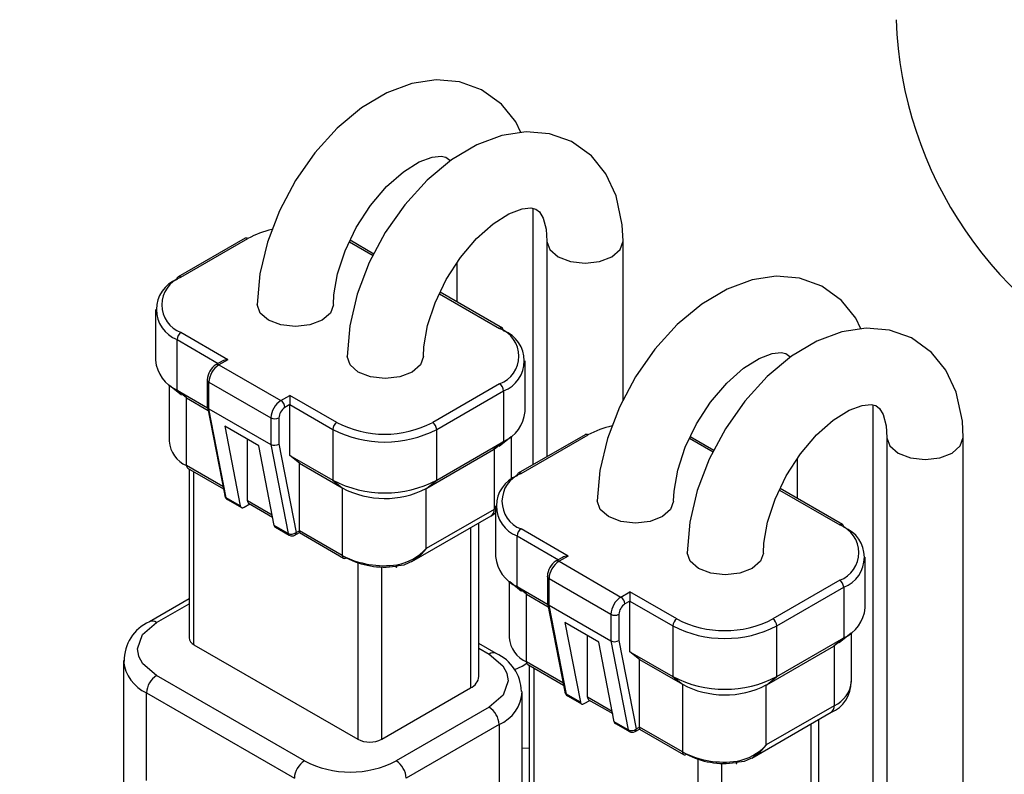
# Model space of a CAD drawing. Units: millimetres. Extents: x 0 to 4205, y 0 to 2970.
# Drawn here: x 3320 to 3354, y 1278 to 1305 of the extents above; entities that cross this region are included whole.
import ezdxf

# ---------------------------------------------------------------- set-up
doc = ezdxf.new("R2010")
doc.units = ezdxf.units.MM
doc.layers.add('YKK_11', color=7, linetype='Continuous', lineweight=30)
doc.layers.add('YKK_13', color=4, linetype='Continuous', lineweight=30)

msp = doc.modelspace()

# ---------------------------------------------------------------- linework, layer by layer
at = {"layer": 'YKK_11'}
msp.add_arc((3373.799, 1218.655), 200, 204.05107, 193.70744, dxfattribs=at)
at = {"layer": 'YKK_13'}
for p, q in [((3334.257, 1303.013), (3333.4, 1302.884)), ((3335.081, 1302.944), (3334.257, 1303.013)), ((3335.866, 1302.664), (3335.081, 1302.944)), ((3332.514, 1302.555), (3331.618, 1302.022)), ((3333.4, 1302.884), (3332.514, 1302.555)), ((3336.571, 1302.157), (3335.866, 1302.664)), ((3331.618, 1302.022), (3330.753, 1301.302)), ((3337.08, 1301.525), (3336.571, 1302.157)), ((3337.256, 1301.149), (3337.08, 1301.525)), ((3330.753, 1301.302), (3329.963, 1300.432)), ((3337.439, 1301.176), (3336.582, 1301.047)), ((3338.263, 1301.107), (3337.439, 1301.176)), ((3336.582, 1301.047), (3335.696, 1300.718)), ((3339.048, 1300.827), (3338.263, 1301.107)), ((3339.753, 1300.32), (3339.048, 1300.827)), ((3335.696, 1300.718), (3334.8, 1300.186)), ((3329.963, 1300.432), (3329.273, 1299.447)), ((3333.652, 1300.106), (3334.113, 1300.279)), ((3334.8, 1300.186), (3333.935, 1299.465)), ((3334.113, 1300.279), (3334.429, 1300.315)), ((3334.429, 1300.315), (3334.601, 1300.278)), ((3334.601, 1300.278), (3334.734, 1300.174)), ((3334.734, 1300.174), (3334.751, 1300.144)), ((3340.262, 1299.688), (3339.753, 1300.32)), ((3333.095, 1299.757), (3333.652, 1300.106)), ((3329.273, 1299.447), (3328.706, 1298.382)), ((3332.502, 1299.234), (3333.095, 1299.757)), ((3333.935, 1299.465), (3333.145, 1298.595)), ((3340.628, 1298.908), (3340.262, 1299.688)), ((3331.93, 1298.562), (3332.502, 1299.234)), ((3340.845, 1297.888), (3340.628, 1298.908)), ((3328.706, 1298.382), (3328.28, 1297.27)), ((3331.429, 1297.787), (3331.93, 1298.562)), ((3333.145, 1298.595), (3332.455, 1297.61)), ((3336.834, 1298.269), (3337.295, 1298.443)), ((3337.295, 1298.443), (3337.611, 1298.478)), ((3337.611, 1298.478), (3337.783, 1298.441)), ((3337.693, 1289.396), (3337.693, 1298.46)), ((3337.783, 1298.441), (3337.916, 1298.337)), ((3336.277, 1297.92), (3336.834, 1298.269)), ((3337.916, 1298.337), (3338.043, 1298.116)), ((3338.043, 1298.116), (3338.145, 1297.724)), ((3331.034, 1296.964), (3331.429, 1297.787)), ((3335.684, 1297.397), (3336.277, 1297.92)), ((3338.145, 1297.724), (3338.175, 1297.305)), ((3340.875, 1297.305), (3340.845, 1297.888)), ((3327.492, 1297.407), (3325.123, 1296.039)), ((3325.223, 1296.03), (3327.592, 1297.397)), ((3332.05, 1296.85), (3331.212, 1297.334)), ((3332.455, 1297.61), (3331.888, 1296.546)), ((3335.112, 1296.725), (3335.684, 1297.397)), ((3328.28, 1297.27), (3328.012, 1296.144)), ((3331.187, 1297.281), (3332.023, 1296.799)), ((3338.175, 1297.305), (3338.175, 1289.674)), ((3338.175, 1297.293), (3338.277, 1297.007)), ((3338.277, 1297.007), (3338.57, 1296.754)), ((3340.479, 1296.754), (3340.772, 1297.007)), ((3340.772, 1297.007), (3340.875, 1297.305)), ((3340.875, 1291.677), (3340.875, 1297.305)), ((3340.875, 1297.305), (3340.875, 1297.305)), ((3330.768, 1296.151), (3331.034, 1296.964)), ((3334.611, 1295.95), (3335.112, 1296.725)), ((3338.57, 1296.754), (3339.008, 1296.585)), ((3340.041, 1296.585), (3340.479, 1296.754)), ((3331.888, 1296.546), (3331.461, 1295.433)), ((3334.993, 1296.54), (3334.993, 1295.152)), ((3339.008, 1296.585), (3339.525, 1296.526)), ((3339.525, 1296.526), (3340.041, 1296.585)), ((3325.082, 1295.948), (3325.085, 1295.978)), ((3325.085, 1295.978), (3325.093, 1296.004)), ((3325.093, 1296.004), (3325.106, 1296.025)), ((3325.106, 1296.025), (3325.123, 1296.039)), ((3325.123, 1296.039), (3325.123, 1296.039)), ((3328.012, 1296.144), (3327.922, 1295.06)), ((3330.638, 1295.406), (3330.768, 1296.151)), ((3334.216, 1295.127), (3334.611, 1295.95)), ((3345.439, 1295.935), (3344.553, 1295.606)), ((3346.295, 1296.063), (3345.439, 1295.935)), ((3347.12, 1295.995), (3346.295, 1296.063)), ((3347.904, 1295.715), (3347.12, 1295.995)), ((3344.553, 1295.606), (3343.657, 1295.073)), ((3348.61, 1295.207), (3347.904, 1295.715)), ((3330.622, 1295.06), (3330.638, 1295.406)), ((3331.461, 1295.433), (3331.194, 1294.307)), ((3334.369, 1295.444), (3336.502, 1294.213)), ((3336.602, 1294.223), (3334.394, 1295.497)), ((3324.32, 1294.887), (3324.32, 1293.09)), ((3327.922, 1295.06), (3327.922, 1295.061)), ((3328.024, 1294.762), (3327.922, 1295.06)), ((3330.622, 1295.055), (3330.519, 1294.762)), ((3333.95, 1294.315), (3334.216, 1295.127)), ((3343.657, 1295.073), (3342.792, 1294.352)), ((3349.118, 1294.576), (3348.61, 1295.207)), ((3328.317, 1294.509), (3328.024, 1294.762)), ((3330.519, 1294.762), (3330.226, 1294.509)), ((3349.295, 1294.199), (3349.118, 1294.576)), ((3328.755, 1294.34), (3328.317, 1294.509)), ((3329.272, 1294.281), (3328.755, 1294.34)), ((3329.788, 1294.34), (3329.272, 1294.281)), ((3330.226, 1294.509), (3329.788, 1294.34)), ((3331.194, 1294.307), (3331.104, 1293.223)), ((3333.82, 1293.569), (3333.95, 1294.315)), ((3342.792, 1294.352), (3342.001, 1293.482)), ((3349.477, 1294.227), (3348.621, 1294.098)), ((3350.302, 1294.158), (3349.477, 1294.227)), ((3326.885, 1293.111), (3325.223, 1294.07)), ((3348.621, 1294.098), (3347.735, 1293.769)), ((3351.086, 1293.878), (3350.302, 1294.158)), ((3351.792, 1293.37), (3351.086, 1293.878)), ((3325.082, 1293.825), (3326.544, 1292.981)), ((3325.082, 1292.029), (3325.082, 1293.825)), ((3333.804, 1293.223), (3333.82, 1293.569)), ((3347.735, 1293.769), (3346.839, 1293.236)), ((3331.104, 1293.223), (3331.104, 1293.224)), ((3331.206, 1292.925), (3331.104, 1293.223)), ((3333.804, 1293.218), (3333.701, 1292.925)), ((3342.001, 1293.482), (3341.312, 1292.498)), ((3345.133, 1292.808), (3345.69, 1293.156)), ((3345.69, 1293.156), (3346.151, 1293.33)), ((3346.839, 1293.236), (3345.974, 1292.515)), ((3346.151, 1293.33), (3346.468, 1293.365)), ((3346.468, 1293.365), (3346.639, 1293.328)), ((3346.639, 1293.328), (3346.772, 1293.224)), ((3346.772, 1293.224), (3346.789, 1293.195)), ((3352.3, 1292.739), (3351.792, 1293.37)), ((3326.685, 1293.063), (3326.467, 1292.937)), ((3326.885, 1293.111), (3326.567, 1292.927)), ((3326.567, 1292.927), (3328.759, 1291.662)), ((3331.499, 1292.672), (3331.206, 1292.925)), ((3333.701, 1292.925), (3333.408, 1292.672)), ((3337.405, 1291.274), (3337.405, 1293.07)), ((3344.54, 1292.284), (3345.133, 1292.808)), ((3331.937, 1292.503), (3331.499, 1292.672)), ((3332.454, 1292.444), (3331.937, 1292.503)), ((3332.97, 1292.503), (3332.454, 1292.444)), ((3333.408, 1292.672), (3332.97, 1292.503)), ((3341.312, 1292.498), (3340.744, 1291.433)), ((3345.974, 1292.515), (3345.183, 1291.645)), ((3352.666, 1291.958), (3352.3, 1292.739)), ((3324.803, 1292.219), (3324.803, 1290.222)), ((3324.82, 1292.206), (3325.244, 1291.87)), ((3326.155, 1292.396), (3326.155, 1291.462)), ((3326.213, 1292.315), (3328.405, 1291.049)), ((3326.213, 1291.376), (3326.213, 1292.315)), ((3336.502, 1292.254), (3334.133, 1290.886)), ((3343.969, 1291.612), (3344.54, 1292.284)), ((3325.082, 1292.029), (3326.165, 1291.404)), ((3325.418, 1291.757), (3325.082, 1292.029)), ((3325.418, 1291.757), (3325.224, 1291.91)), ((3325.418, 1291.757), (3326.182, 1291.316)), ((3325.418, 1289.365), (3325.418, 1291.757)), ((3328.759, 1291.662), (3329.077, 1291.845)), ((3330.739, 1290.886), (3329.077, 1291.845)), ((3329.077, 1291.845), (3329.077, 1291.81)), ((3329.077, 1291.81), (3329.077, 1291.771)), ((3329.077, 1291.771), (3329.077, 1291.727)), ((3334.274, 1290.641), (3336.643, 1292.009)), ((3336.643, 1292.009), (3336.643, 1290.212)), ((3352.884, 1290.939), (3352.666, 1291.958)), ((3326.156, 1291.447), (3326.769, 1288.301)), ((3329.077, 1291.519), (3328.9, 1291.417)), ((3329.077, 1291.727), (3329.077, 1291.682)), ((3329.077, 1291.682), (3329.077, 1291.637)), ((3329.077, 1291.637), (3329.077, 1291.594)), ((3329.077, 1291.594), (3329.077, 1291.554)), ((3329.077, 1291.554), (3329.077, 1291.519)), ((3329.077, 1289.723), (3329.077, 1291.519)), ((3329.077, 1291.519), (3330.597, 1290.641)), ((3340.744, 1291.433), (3340.318, 1290.321)), ((3343.467, 1290.837), (3343.969, 1291.612)), ((3345.183, 1291.645), (3344.494, 1290.661)), ((3348.872, 1291.319), (3349.333, 1291.493)), ((3349.333, 1291.493), (3349.65, 1291.528)), ((3349.65, 1291.528), (3349.821, 1291.491)), ((3349.731, 1275.862), (3349.731, 1291.511)), ((3349.821, 1291.491), (3349.954, 1291.387)), ((3326.213, 1291.376), (3328.405, 1290.11)), ((3326.827, 1288.227), (3326.213, 1291.376)), ((3328.405, 1291.049), (3328.405, 1290.11)), ((3328.688, 1291.049), (3328.688, 1290.127)), ((3348.315, 1290.971), (3348.872, 1291.319)), ((3349.954, 1291.387), (3350.081, 1291.166)), ((3350.081, 1291.166), (3350.184, 1290.775)), ((3327.975, 1290.066), (3326.773, 1290.76)), ((3326.773, 1290.76), (3327.322, 1287.942)), ((3343.073, 1290.014), (3343.467, 1290.837)), ((3347.722, 1290.447), (3348.315, 1290.971)), ((3350.184, 1290.775), (3350.213, 1290.356)), ((3352.913, 1290.356), (3352.884, 1290.939)), ((3330.597, 1290.641), (3330.597, 1288.845)), ((3334.274, 1288.845), (3334.274, 1290.641)), ((3336.481, 1290.054), (3336.906, 1290.389)), ((3336.922, 1288.87), (3336.922, 1290.403)), ((3339.531, 1290.457), (3337.162, 1289.09)), ((3337.262, 1289.08), (3339.631, 1290.447)), ((3344.089, 1289.901), (3343.251, 1290.385)), ((3344.494, 1290.661), (3343.926, 1289.596)), ((3347.151, 1289.775), (3347.722, 1290.447)), ((3350.213, 1290.356), (3350.213, 1274.025)), ((3352.81, 1290.057), (3352.913, 1290.356)), ((3352.913, 1274.025), (3352.913, 1290.356)), ((3352.913, 1290.356), (3352.913, 1290.356)), ((3327.575, 1288.12), (3327.575, 1290.297)), ((3328.524, 1287.248), (3327.975, 1290.066)), ((3328.405, 1290.11), (3329.019, 1286.962)), ((3328.688, 1290.127), (3329.299, 1286.993)), ((3334.274, 1288.845), (3336.643, 1290.212)), ((3336.643, 1290.212), (3336.29, 1289.927)), ((3336.492, 1290.077), (3336.307, 1289.937)), ((3340.318, 1290.321), (3340.051, 1289.194)), ((3342.807, 1289.202), (3343.073, 1290.014)), ((3343.225, 1290.332), (3344.061, 1289.849)), ((3350.213, 1290.344), (3350.316, 1290.057)), ((3350.316, 1290.057), (3350.609, 1289.804)), ((3352.518, 1289.804), (3352.81, 1290.057)), ((3329.077, 1289.723), (3330.597, 1288.845)), ((3329.413, 1289.451), (3329.077, 1289.723)), ((3333.921, 1288.559), (3336.29, 1289.927)), ((3336.29, 1289.927), (3336.307, 1289.937)), ((3336.307, 1289.937), (3336.307, 1287.814)), ((3346.649, 1289), (3347.151, 1289.775)), ((3350.609, 1289.804), (3351.047, 1289.636)), ((3352.08, 1289.636), (3352.518, 1289.804)), ((3326.707, 1288.621), (3325.418, 1289.365)), ((3329.413, 1287.059), (3329.413, 1289.451)), ((3329.413, 1289.451), (3330.933, 1288.573)), ((3343.926, 1289.596), (3343.5, 1288.484)), ((3347.031, 1289.59), (3347.031, 1288.202)), ((3351.047, 1289.636), (3351.563, 1289.576)), ((3351.563, 1289.576), (3352.08, 1289.636)), ((3325.459, 1289.273), (3326.722, 1288.544)), ((3325.507, 1289.246), (3325.507, 1283.271)), ((3325.683, 1283.026), (3325.683, 1289.144)), ((3340.051, 1289.194), (3339.96, 1288.11)), ((3342.677, 1288.456), (3342.807, 1289.202)), ((3346.255, 1288.177), (3346.649, 1289)), ((3330.597, 1288.845), (3330.933, 1288.573)), ((3333.921, 1288.559), (3334.274, 1288.845)), ((3330.933, 1288.573), (3330.933, 1286.181)), ((3333.903, 1288.549), (3333.921, 1288.559)), ((3333.903, 1286.426), (3333.903, 1288.549)), ((3342.66, 1288.11), (3342.677, 1288.456)), ((3343.5, 1288.484), (3343.233, 1287.357)), ((3346.407, 1288.495), (3348.54, 1287.263)), ((3348.64, 1287.273), (3346.433, 1288.548)), ((3327.322, 1287.942), (3326.827, 1288.227)), ((3326.865, 1288.166), (3327.36, 1287.881)), ((3327.322, 1287.942), (3327.329, 1287.919)), ((3327.329, 1287.919), (3327.339, 1287.9)), ((3327.46, 1287.891), (3327.657, 1288.004)), ((3328.453, 1287.613), (3327.575, 1288.12)), ((3327.616, 1288.028), (3328.468, 1287.537)), ((3336.359, 1287.937), (3336.359, 1286.141)), ((3339.96, 1288.11), (3339.96, 1288.111)), ((3340.063, 1287.812), (3339.96, 1288.11)), ((3342.66, 1288.105), (3342.557, 1287.812)), ((3345.989, 1287.365), (3346.255, 1288.177)), ((3327.339, 1287.9), (3327.354, 1287.885)), ((3327.354, 1287.885), (3327.371, 1287.876)), ((3327.371, 1287.876), (3327.391, 1287.872)), ((3327.391, 1287.872), (3327.413, 1287.873)), ((3327.413, 1287.873), (3327.436, 1287.879)), ((3327.436, 1287.879), (3327.46, 1287.891)), ((3333.398, 1285.965), (3336.204, 1287.585)), ((3336.307, 1287.814), (3333.903, 1286.426)), ((3336.19, 1287.577), (3336.359, 1287.694)), ((3336.359, 1287.845), (3336.307, 1287.814)), ((3340.356, 1287.559), (3340.063, 1287.812)), ((3342.557, 1287.812), (3342.265, 1287.559)), ((3329.019, 1286.962), (3328.524, 1287.248)), ((3335.769, 1281.904), (3335.769, 1287.334)), ((3340.793, 1287.39), (3340.356, 1287.559)), ((3341.31, 1287.331), (3340.793, 1287.39)), ((3341.827, 1287.39), (3341.31, 1287.331)), ((3342.265, 1287.559), (3341.827, 1287.39)), ((3343.233, 1287.357), (3343.142, 1286.273)), ((3345.859, 1286.619), (3345.989, 1287.365)), ((3328.563, 1287.187), (3329.057, 1286.901)), ((3329.257, 1286.901), (3329.413, 1286.991)), ((3329.299, 1286.993), (3329.413, 1287.059)), ((3329.413, 1287.059), (3329.413, 1286.991)), ((3330.933, 1286.181), (3329.413, 1287.059)), ((3329.413, 1286.991), (3330.975, 1286.089)), ((3335.476, 1287.165), (3335.476, 1281.496)), ((3337.12, 1286.876), (3338.582, 1286.032)), ((3337.12, 1285.079), (3337.12, 1286.876)), ((3338.924, 1286.161), (3337.262, 1287.121)), ((3345.842, 1286.273), (3345.859, 1286.619)), ((3333.903, 1286.426), (3333.649, 1286.147)), ((3343.142, 1286.273), (3343.142, 1286.274)), ((3343.245, 1285.975), (3343.142, 1286.273)), ((3345.842, 1286.268), (3345.739, 1285.975)), ((3331.481, 1285.921), (3331.481, 1279.679)), ((3333.116, 1285.843), (3332.825, 1285.803)), ((3332.865, 1285.8), (3332.867, 1285.824)), ((3332.867, 1285.824), (3332.868, 1285.854)), ((3333.436, 1285.988), (3333.116, 1285.843)), ((3333.649, 1286.147), (3333.436, 1285.988)), ((3338.724, 1286.113), (3338.505, 1285.987)), ((3338.924, 1286.161), (3338.605, 1285.978)), ((3338.605, 1285.978), (3340.797, 1284.712)), ((3343.537, 1285.722), (3343.245, 1285.975)), ((3345.739, 1285.975), (3345.447, 1285.722)), ((3349.443, 1284.324), (3349.443, 1286.12)), ((3332.33, 1279.679), (3332.33, 1285.779)), ((3332.825, 1285.803), (3332.833, 1285.785)), ((3332.833, 1285.785), (3332.841, 1285.773)), ((3332.841, 1285.773), (3332.849, 1285.768)), ((3332.849, 1285.768), (3332.855, 1285.771)), ((3332.855, 1285.771), (3332.861, 1285.782)), ((3332.861, 1285.782), (3332.865, 1285.8)), ((3343.975, 1285.553), (3343.537, 1285.722)), ((3344.492, 1285.494), (3343.975, 1285.553)), ((3345.009, 1285.553), (3344.492, 1285.494)), ((3345.447, 1285.722), (3345.009, 1285.553)), ((3336.841, 1285.27), (3336.841, 1283.272)), ((3336.858, 1285.256), (3337.282, 1284.92)), ((3338.193, 1285.447), (3338.193, 1284.513)), ((3338.197, 1285.424), (3338.193, 1285.447)), ((3338.193, 1285.447), (3338.193, 1285.447)), ((3338.209, 1285.403), (3338.197, 1285.424)), ((3338.227, 1285.383), (3338.209, 1285.403)), ((3338.252, 1285.365), (3338.227, 1285.383)), ((3338.252, 1285.365), (3340.444, 1284.1)), ((3338.252, 1284.426), (3338.252, 1285.365)), ((3348.54, 1285.304), (3346.171, 1283.937)), ((3337.12, 1285.079), (3338.203, 1284.454)), ((3337.456, 1284.808), (3337.12, 1285.079)), ((3337.456, 1284.808), (3337.263, 1284.961)), ((3337.456, 1284.808), (3338.22, 1284.367)), ((3337.456, 1282.415), (3337.456, 1284.808)), ((3340.797, 1284.712), (3341.116, 1284.896)), ((3342.777, 1283.937), (3341.116, 1284.896)), ((3341.116, 1284.896), (3341.116, 1284.861)), ((3341.116, 1284.861), (3341.116, 1284.821)), ((3341.116, 1284.821), (3341.116, 1284.778)), ((3341.116, 1284.778), (3341.116, 1284.733)), ((3346.313, 1283.692), (3348.682, 1285.059)), ((3348.682, 1285.059), (3348.682, 1283.263)), ((3325.507, 1284.645), (3324.107, 1283.837)), ((3324.357, 1283.812), (3325.507, 1284.476)), ((3338.195, 1284.497), (3338.808, 1281.352)), ((3338.252, 1284.426), (3340.444, 1283.161)), ((3338.865, 1281.278), (3338.252, 1284.426)), ((3341.116, 1284.569), (3340.939, 1284.467)), ((3341.116, 1284.733), (3341.116, 1284.687)), ((3341.116, 1284.687), (3341.116, 1284.644)), ((3341.116, 1284.644), (3341.116, 1284.604)), ((3341.116, 1284.604), (3341.116, 1284.569)), ((3341.116, 1282.773), (3341.116, 1284.569)), ((3341.116, 1284.569), (3342.636, 1283.692)), ((3340.444, 1284.1), (3340.444, 1283.161)), ((3340.727, 1284.1), (3340.727, 1283.177)), ((3323.859, 1283.381), (3324.357, 1283.812)), ((3340.013, 1283.116), (3338.811, 1283.81)), ((3338.811, 1283.81), (3339.36, 1280.992)), ((3323.684, 1282.873), (3323.859, 1283.381)), ((3342.636, 1283.692), (3342.636, 1281.895)), ((3346.313, 1281.895), (3346.313, 1283.692)), ((3348.52, 1283.104), (3348.944, 1283.44)), ((3348.961, 1281.721), (3348.961, 1283.453)), ((3336.381, 1282.714), (3335.769, 1283.067)), ((3339.613, 1281.17), (3339.613, 1283.347)), ((3340.562, 1280.298), (3340.013, 1283.116)), ((3340.444, 1283.161), (3341.057, 1280.012)), ((3340.727, 1283.177), (3341.337, 1280.043)), ((3346.313, 1281.895), (3348.682, 1283.263)), ((3348.682, 1283.263), (3348.328, 1282.977)), ((3348.531, 1283.127), (3348.346, 1282.987)), ((3323.725, 1282.62), (3323.684, 1282.873)), ((3325.683, 1283.026), (3331.481, 1279.679)), ((3335.769, 1282.898), (3336.131, 1282.69)), ((3336.131, 1282.69), (3336.615, 1282.278)), ((3341.116, 1282.773), (3342.636, 1281.895)), ((3341.452, 1282.501), (3341.116, 1282.773)), ((3345.959, 1281.609), (3348.328, 1282.977)), ((3348.328, 1282.977), (3348.346, 1282.987)), ((3348.346, 1282.987), (3348.346, 1280.864)), ((3323.184, 1282.465), (3323.184, 1266.298)), ((3323.731, 1282.604), (3323.725, 1282.62)), ((3323.873, 1282.346), (3323.731, 1282.604)), ((3324.357, 1281.934), (3323.873, 1282.346)), ((3337.297, 1282.26), (3337.461, 1282.375)), ((3338.745, 1281.671), (3337.456, 1282.415)), ((3341.452, 1280.109), (3341.452, 1282.501)), ((3341.452, 1282.501), (3342.972, 1281.624)), ((3336.615, 1282.278), (3336.757, 1282.02)), ((3336.757, 1282.02), (3336.763, 1282.004)), ((3336.763, 1282.004), (3336.804, 1281.751)), ((3337.035, 1282.142), (3337.297, 1282.26)), ((3337.498, 1282.324), (3338.76, 1281.595)), ((3337.546, 1282.296), (3337.546, 1276.322)), ((3337.722, 1276.077), (3337.722, 1282.194)), ((3329.59, 1278.914), (3324.357, 1281.934)), ((3336.804, 1281.751), (3336.629, 1281.243)), ((3342.636, 1281.895), (3342.972, 1281.624)), ((3345.959, 1281.609), (3346.313, 1281.895)), ((3324.004, 1281.322), (3329.236, 1278.301)), ((3324.004, 1278.219), (3324.004, 1281.322)), ((3332.33, 1279.679), (3335.476, 1281.496)), ((3337.304, 1277.556), (3337.304, 1281.342)), ((3342.972, 1281.624), (3342.972, 1279.231)), ((3345.942, 1281.599), (3345.959, 1281.609)), ((3345.942, 1279.476), (3345.942, 1281.599)), ((3336.629, 1281.243), (3336.131, 1280.812)), ((3339.36, 1280.992), (3338.865, 1281.278)), ((3338.904, 1281.217), (3339.399, 1280.931)), ((3339.36, 1280.992), (3339.367, 1280.969)), ((3339.367, 1280.969), (3339.378, 1280.95)), ((3339.378, 1280.95), (3339.392, 1280.936)), ((3339.475, 1280.929), (3339.499, 1280.941)), ((3339.499, 1280.941), (3339.696, 1281.055)), ((3340.491, 1280.663), (3339.613, 1281.17)), ((3339.654, 1281.079), (3340.506, 1280.587)), ((3336.131, 1280.812), (3332.842, 1278.914)), ((3339.392, 1280.936), (3339.409, 1280.926)), ((3339.409, 1280.926), (3339.429, 1280.922)), ((3339.429, 1280.922), (3339.451, 1280.923)), ((3339.451, 1280.923), (3339.475, 1280.929)), ((3345.436, 1279.015), (3348.242, 1280.635)), ((3348.346, 1280.864), (3345.942, 1279.476)), ((3341.057, 1280.012), (3340.562, 1280.298)), ((3347.808, 1274.954), (3347.808, 1280.384)), ((3336.484, 1280.2), (3333.196, 1278.301)), ((3336.484, 1280.2), (3336.484, 1277.083)), ((3340.601, 1280.237), (3341.096, 1279.951)), ((3341.296, 1279.951), (3341.452, 1280.041)), ((3341.337, 1280.043), (3341.452, 1280.109)), ((3341.452, 1280.109), (3341.452, 1280.041)), ((3342.972, 1279.231), (3341.452, 1280.109)), ((3341.452, 1280.041), (3343.013, 1279.14)), ((3347.515, 1280.215), (3347.515, 1274.546)), ((3337.304, 1279.379), (3337.546, 1279.363)), ((3345.687, 1279.198), (3345.474, 1279.038)), ((3345.942, 1279.476), (3345.687, 1279.198)), ((3343.52, 1278.971), (3343.52, 1272.729)), ((3345.154, 1278.894), (3344.864, 1278.854)), ((3344.864, 1278.854), (3344.872, 1278.835)), ((3344.899, 1278.833), (3344.903, 1278.85)), ((3344.903, 1278.85), (3344.906, 1278.875)), ((3344.906, 1278.875), (3344.906, 1278.904)), ((3345.474, 1279.038), (3345.154, 1278.894)), ((3344.368, 1272.729), (3344.368, 1278.829)), ((3344.872, 1278.835), (3344.88, 1278.823)), ((3344.88, 1278.823), (3344.887, 1278.819)), ((3344.887, 1278.819), (3344.894, 1278.822)), ((3344.894, 1278.822), (3344.899, 1278.833))]:
    msp.add_line(p, q, dxfattribs=at)
for centre, radius, start, end in [((3364.601, 1305.607), 14.066, 181.8965, 246.8306), ((3329.075, 1294.715), 3.065, 101.8764, 118.943), ((3327.534, 1297.315), 0.101, 54.3737, 114.3098), ((3325.485, 1294.887), 1.135, 110.7833, 249.2167), ((3325.595, 1295.05), 1.048, 110.7833, 249.2169), ((3325.165, 1295.948), 0.101, 54.3737, 114.3098), ((3336.56, 1294.131), 0.101, 65.6853, 125.6303), ((3336.13, 1293.233), 1.048, 290.7832, 69.2166), ((3336.533, 1294.137), 0.11, 357.1795, 51.5105), ((3325.389, 1293.811), 0.307, 122.6029, 177.3952), ((3336.24, 1293.07), 1.135, 290.7835, 69.2165), ((3325.622, 1293.22), 1.308, 185.6944, 245.6257), ((3326.811, 1292.378), 0.657, 121.625, 178.3735), ((3326.981, 1292.28), 0.768, 122.6044, 177.3951), ((3326.506, 1292.818), 0.125, 60.6858, 108.0162), ((3326.252, 1292.404), 0.0975, 184.6291, 246.6709), ((3336.336, 1291.995), 0.307, 2.6049, 57.3976), ((3329.173, 1291.015), 0.768, 122.6044, 177.3951), ((3329.149, 1291.028), 0.461, 122.6073, 177.3932), ((3328.593, 1291.403), 0.307, 2.606, 57.3964), ((3328.547, 1291.322), 0.307, 242.6104, 297.3889), ((3336.104, 1291.403), 1.308, 294.3753, 354.3046), ((3330.904, 1290.627), 0.307, 122.6029, 177.3952), ((3332.436, 1294.149), 3.677, 242.5169, 297.4832), ((3333.967, 1290.627), 0.307, 2.6049, 57.3976), ((3341.114, 1287.766), 3.065, 101.8764, 118.943), ((3332.436, 1294.19), 3.996, 242.6097, 297.3903), ((3339.572, 1290.366), 0.101, 54.3715, 114.312), ((3325.812, 1290.297), 1.012, 184.2357, 247.0846), ((3325.533, 1289.362), 0.115, 178.4379, 230.2521), ((3337.523, 1287.937), 1.135, 110.7837, 249.2163), ((3337.634, 1288.1), 1.048, 110.7835, 249.2163), ((3337.216, 1289.01), 0.0959, 124.0601, 187.2487), ((3337.203, 1288.998), 0.101, 54.3715, 114.312), ((3332.436, 1292.393), 3.996, 242.6097, 297.3903), ((3326.965, 1288.34), 0.2, 191.0255, 240.0027), ((3326.877, 1288.326), 0.111, 192.7891, 242.994), ((3332.442, 1291.425), 3.226, 242.1227, 296.9378), ((3326.911, 1288.238), 0.0846, 187.2157, 237.6193), ((3327.69, 1288.117), 0.115, 178.4379, 230.2521), ((3336.069, 1287.783), 0.24, 304.0597, 7.2526), ((3328.608, 1287.258), 0.0846, 187.2157, 237.6193), ((3348.599, 1287.182), 0.101, 65.6853, 125.6303), ((3348.168, 1286.284), 1.048, 290.7836, 69.2169), ((3348.572, 1287.187), 0.11, 357.1795, 51.5105), ((3329.134, 1287.2), 0.265, 244.0902, 308.4399), ((3329.103, 1286.973), 0.0846, 187.2157, 237.6193), ((3329.157, 1287.074), 0.2, 240.0027, 299.9973), ((3329.204, 1286.981), 0.0959, 304.0521, 7.2566), ((3337.428, 1286.862), 0.307, 122.6029, 177.3952), ((3348.279, 1286.12), 1.135, 290.7829, 69.2171), ((3332.408, 1289.019), 3.198, 242.5448, 278.269), ((3331.048, 1286.178), 0.115, 178.4379, 230.2521), ((3332.538, 1287.675), 1.85, 280.2789, 317.556), ((3331.016, 1286.181), 0.101, 245.6827, 305.6192), ((3332.409, 1288.667), 2.894, 242.5444, 278.2696), ((3337.66, 1286.27), 1.308, 185.6952, 245.6248), ((3338.85, 1285.428), 0.657, 121.6292, 178.3694), ((3339.019, 1285.33), 0.768, 122.6044, 177.3951), ((3338.547, 1285.901), 0.0959, 52.7389, 115.9689), ((3348.375, 1285.045), 0.307, 2.6021, 57.3979), ((3341.211, 1284.065), 0.768, 122.6044, 177.3951), ((3341.187, 1284.079), 0.461, 122.6073, 177.3932), ((3340.632, 1284.453), 0.307, 2.6021, 57.3979), ((3340.585, 1284.373), 0.307, 242.609, 297.3929), ((3348.142, 1284.454), 1.308, 294.3737, 354.3052), ((3324.7, 1282.475), 1.486, 113.5238, 181.574), ((3324.211, 1283.608), 0.251, 54.3835, 114.2949), ((3342.943, 1283.678), 0.307, 122.6029, 177.3952), ((3344.474, 1287.199), 3.677, 242.5167, 297.4832), ((3346.006, 1283.678), 0.307, 2.6021, 57.3979), ((3344.474, 1287.24), 3.996, 242.6094, 297.3906), ((3325.808, 1283.301), 0.302, 185.6962, 245.6242), ((3337.85, 1283.347), 1.012, 184.2318, 247.0881), ((3336.277, 1282.485), 0.251, 65.7057, 125.6167), ((3335.758, 1281.333), 1.515, 1.5334, 65.7412), ((3324.592, 1282.613), 1.419, 187.0424, 245.5069), ((3337.571, 1282.412), 0.115, 178.4379, 230.2521), ((3324.771, 1281.287), 0.768, 122.6054, 177.3952), ((3335.269, 1281.954), 0.503, 294.3726, 354.308), ((3344.474, 1285.443), 3.996, 242.6094, 297.3906), ((3347.8, 1281.691), 1.147, 291.8913, 1.6583), ((3347.91, 1281.826), 1.056, 294.3754, 354.3044), ((3335.936, 1281.456), 1.371, 293.5697, 356.3503), ((3339.004, 1281.39), 0.2, 191.0255, 240.0027), ((3338.916, 1281.376), 0.111, 192.7965, 242.9865), ((3344.48, 1284.475), 3.226, 242.1222, 296.9383), ((3338.949, 1281.288), 0.0846, 187.2157, 237.6193), ((3339.728, 1281.167), 0.115, 178.4379, 230.2521), ((3335.716, 1280.165), 0.768, 2.6049, 57.3941), ((3348.108, 1280.834), 0.24, 304.0597, 7.2526), ((3340.646, 1280.309), 0.0846, 187.2157, 237.6193), ((3341.173, 1280.25), 0.264, 244.0888, 308.4443), ((3341.141, 1280.023), 0.0846, 187.2157, 237.6193), ((3341.196, 1280.125), 0.2, 240.0027, 299.9973), ((3341.242, 1280.031), 0.0959, 304.0521, 7.2566), ((3331.906, 1280.498), 0.922, 242.6096, 297.3907), ((3344.446, 1282.069), 3.198, 242.5443, 278.2696), ((3343.087, 1279.228), 0.115, 178.4379, 230.2521), ((3344.576, 1280.725), 1.85, 280.2789, 317.556), ((3330.004, 1278.266), 0.768, 122.6054, 177.3952), ((3331.216, 1282.041), 3.524, 242.5194, 297.4805), ((3332.428, 1278.266), 0.768, 2.6049, 57.3941), ((3343.055, 1279.231), 0.101, 245.6827, 305.6192), ((3344.447, 1281.717), 2.894, 242.5447, 278.269)]:
    msp.add_arc(centre, radius, start, end, dxfattribs=at)
for centre, major_axis, ratio, start_param, end_param in [((3326.885, 1292.948), (0.283, 0), 0.577382, 1.570796, 2.356113), ((3326.355, 1291.474), (0.2, 0.019), 0.631566, 3.080713, 3.866112), ((3328.547, 1290.208), (0.2, 0.019), 0.631566, 3.866112, 5.436908), ((3338.924, 1285.998), (0.283, 0), 0.577382, 1.570796, 2.356113), ((3338.393, 1284.524), (0.2, 0.019), 0.631566, 3.080713, 3.866112), ((3340.585, 1283.259), (0.2, 0.019), 0.631566, 3.866112, 5.436908)]:
    msp.add_ellipse(centre, major_axis=major_axis, ratio=ratio, start_param=start_param, end_param=end_param, dxfattribs=at)

doc.saveas('drawing.dxf')
